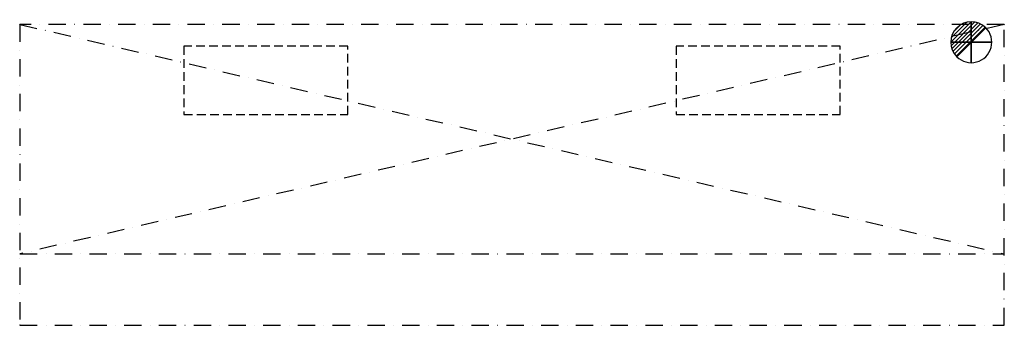
# Model space of a CAD drawing. Units: millimetres. Extents: x -1 to 3601, y -1101 to 17.
import ezdxf

# ---------------------------------------------------------------- set-up
doc = ezdxf.new("R2010")
doc.units = ezdxf.units.MM
doc.header["$LTSCALE"] = 5
doc.header["$PDMODE"] = 3
doc.linetypes.add('NASCOSTA', pattern=[9.525, 6.35, -3.175])
doc.linetypes.add('TRATTOPUNTO', pattern=[25.4, 12.7, -6.35, 0, -6.35])
for name, color, linetype in [('IQ_CON_DRAIN_INT', 7, 'Continuous'), ('IQ_EXHAUST_2D', 7, 'Continuous'), ('IQ_HOOD_200_2D', 1, 'Continuous'), ('IQ_HOOD_204_2D', 7, 'Continuous'), ('IQ_INS_3D', 3, 'Continuous')]:
    doc.layers.add(name, color=color, linetype=linetype)

# ---------------------------------------------------------------- blocks, each defined once
blk = doc.blocks.new('*X3')
at = {"color": 0}
for p, q in [((313.99, 2209.04), (321.51, 2216.55)), ((314.11, 2207.74), (322.8, 2216.44)), ((314.16, 2210.62), (319.93, 2216.39)), ((314.4, 2206.62), (323.93, 2216.15)), ((314.82, 2205.62), (324.92, 2215.72)), ((315.1, 2212.98), (317.57, 2215.44)), ((315.35, 2204.74), (325.8, 2215.19)), ((315.99, 2203.96), (326.58, 2214.56))]:
    blk.add_line(p, q, dxfattribs=at)
blk = doc.blocks.new('DRAIN')
blk.add_line((-2.12, -2.12), (2.12, 2.12))
at = {"extrusion": (-1, 0, 0)}
blk.add_line((0, 2.12, -2.12), (0, -2.12, 2.12), dxfattribs=at)
at = {"extrusion": (0, -1, 0)}
blk.add_line((-2.12, 0, -2.12), (2.12, 0, 2.12), dxfattribs=at)
for start, end in [(45, 225), (225, 45)]:
    blk.add_arc((0, 0), 3, start, end)
at = {"extrusion": (-1, 0, 0)}
for start, end in [(45, 225), (225, 45)]:
    blk.add_arc((0, 0), 3, start, end, dxfattribs=at)
at = {"extrusion": (0, -1, 0)}
for start, end in [(45, 225), (225, 45)]:
    blk.add_arc((0, 0), 3, start, end, dxfattribs=at)
at = {"xscale": 0.4000000000000909, "yscale": 0.4000000000000909, "zscale": 0.4000000000000909}
blk.add_blockref('*X3', (-128.6, -883.62), dxfattribs=at)
at = {"extrusion": (-1, 0, 0), "xscale": 0.3999999999999773, "yscale": 0.3999999999999773, "zscale": 0.3999999999999773}
blk.add_blockref('*X3', (-128.6, -883.62), dxfattribs=at)
at = {"extrusion": (0, -1, 0), "xscale": 0.4000000000000909, "yscale": 0.4000000000000909, "zscale": 0.4000000000000909}
blk.add_blockref('*X3', (-128.6, -883.62), dxfattribs=at)

msp = doc.modelspace()

# ---------------------------------------------------------------- linework, layer by layer
at = {"layer": 'IQ_EXHAUST_2D', "linetype": 'NASCOSTA'}
for p, q in [((600, -80), (600, -330)), ((1200, -80), (600, -80)), ((1200, -330), (1200, -80)), ((2400, -80), (2400, -330)), ((3000, -80), (2400, -80)), ((3000, -330), (3000, -80)), ((600, -330), (1200, -330)), ((2400, -330), (3000, -330))]:
    msp.add_line(p, q, dxfattribs=at)
at = {"layer": 'IQ_HOOD_200_2D', "linetype": 'TRATTOPUNTO'}
for p, q in [((3600, 0), (0, 0)), ((0, 0), (0, -1100)), ((3600, -1100), (3600, 0)), ((0, -1100), (3600, -1100))]:
    msp.add_line(p, q, dxfattribs=at)
at = {"layer": 'IQ_HOOD_204_2D', "linetype": 'TRATTOPUNTO'}
for p, q in [((0, 0), (3600, -839.2)), ((3600, 0), (0, -839.2)), ((0, -839.2), (3600, -839.2))]:
    msp.add_line(p, q, dxfattribs=at)
at = {"layer": 'IQ_INS_3D'}
for p in [(0, 0), (3600, 0), (0, -1100), (3600, -1100)]:
    msp.add_point(p, dxfattribs=at)

# ---------------------------------------------------------------- block references
at = {"layer": 'IQ_CON_DRAIN_INT', "xscale": 25, "yscale": 25, "zscale": 25}
msp.add_blockref('DRAIN', (3480, -65), dxfattribs=at)

doc.saveas('drawing.dxf')
